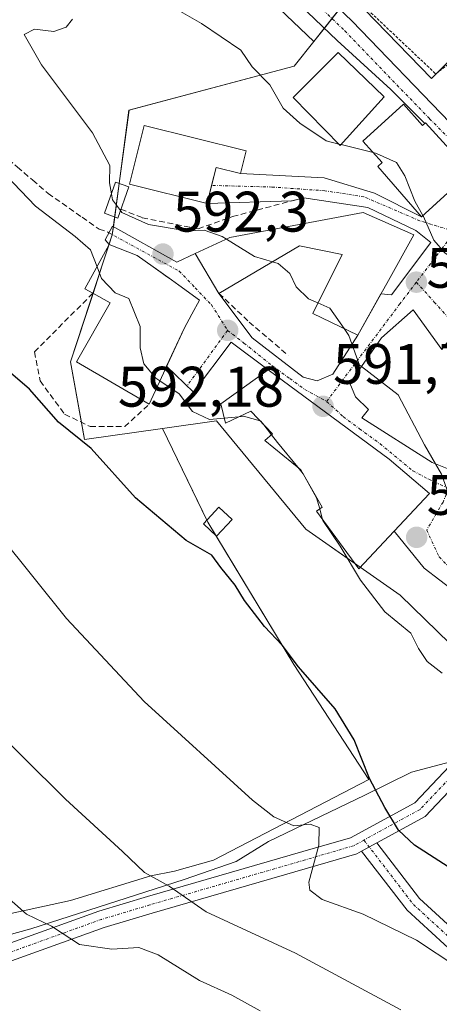
# Model space of a CAD drawing. Units: metres. Extents: x 559684 to 563125, y 4728690 to 4731033.
# Drawn here: x 561322 to 561395, y 4728784 to 4728957 of the extents above; entities that cross this region are included whole.
import ezdxf
from ezdxf.enums import TextEntityAlignment as Align

# ---------------------------------------------------------------- set-up
doc = ezdxf.new("R2010")
doc.units = ezdxf.units.M
doc.header["$MEASUREMENT"] = 0
for name, pattern in [('TRAZO_Y_PUNTO', [1, 0.5, -0.25, 0, -0.25]), ('TRAZOS', [0.75, 0.5, -0.25]), ('TRAZOSX2', [1.5, 1, -0.5])]:
    doc.linetypes.add(name, pattern=pattern)
for name, color, linetype, lineweight in [('Alambrada', 19, 'TRAZOS', 0), ('Camino', 19, 'Continuous', 0), ('Camino Cxs', 19, 'Continuous', 0), ('Camino eje', 39, 'TRAZO_Y_PUNTO', 13), ('Carretera de calzada única', 19, 'Continuous', 13), ('Carretera de calzada única Cxs', 19, 'Continuous', 13), ('Carretera de calzada única eje', 19, 'TRAZO_Y_PUNTO', 0), ('Carátula', 7, 'Continuous', 5), ('Cultivos herbáceos CxS', 92, 'Continuous', 0), ('Curva de nivel maestra', 36, 'Continuous', 30), ('Curva de nivel normal', 36, 'Continuous', 0), ('Edificación', 1, 'Continuous', 13), ('Edificación Cxs', 1, 'Continuous', 13), ('Edificación ligera', 1, 'Continuous', 0), ('Edificación ligera Cxs', 1, 'Continuous', 0), ('Espacio natural protegido', 2, 'Continuous', 13), ('Espacio natural protegido CxS', 2, 'Continuous', 0), ('Matorral', 135, 'Continuous', 0), ('Matorral CxS', 135, 'Continuous', 0), ('Muro lineal', 1, 'TRAZOSX2', 13), ('Núcleo urbano', 19, 'Continuous', 0), ('Núcleo urbano CxS', 19, 'Continuous', 0), ('Obra de contención lineal', 1, 'TRAZOSX2', 13), ('Punto de cota en terreno', 7, 'Continuous', 0), ('Rótulo de punto de cota en terreno', 19, 'Continuous', 0), ('Senda', 19, 'TRAZOSX2', 0), ('Vía urbana Cxs', 5, 'Continuous', 0), ('Vía urbana eje', 5, 'TRAZO_Y_PUNTO', 0)]:
    doc.layers.add(name, color=color, linetype=linetype, lineweight=lineweight)
doc.styles.add('Arial', font='txt', dxfattribs={"height": 0.2})

# ---------------------------------------------------------------- blocks, each defined once
blk = doc.blocks.new('*U151')
at = {"layer": 'Cultivos herbáceos CxS', "color": 92, "linetype": 'Continuous', "lineweight": 0}
for points in [[(561417.13, 4728989.95, 573.66), (561425.65, 4728955.44, 576.66), (561405.28, 4728958, 579.53), (561393.84, 4728946.57, 582.14), (561382.11, 4728958.72, 580.68)], [(561347.86, 4728977.24, 583.09), (561373.2, 4728953.06, 583.39), (561369.79, 4728948.77, 583.41), (561340.79, 4728941.06, 588.78), (561337.85, 4728919.19, 593.02), (561336.1, 4728913.87, 594.54), (561330.52, 4728896.87, 597.09), (561333, 4728883.25, 599.54), (561346.67, 4728885.2, 596.71), (561354.6, 4728868.78, 597.85), (561369.7, 4728843.79, 599.69), (561382.86, 4728823.66, 599.89), (561355.63, 4728809.5, 607.46), (561348.75, 4728807.59, 608.81), (561344.59, 4728806.76, 609.77), (561330.51, 4728802.42, 613.08), (561304.42, 4728796.74, 618.5), (561287.8, 4728839.84, 615.11), (561239.97, 4728885.03, 615.77), (561236.25, 4728907.43, 611.31), (561227.21, 4728918.75, 609.11), (561212.53, 4728924.28, 609.15), (561179.62, 4728937.14, 607.95)]]:
    blk.add_polyline3d(points, dxfattribs=at)
blk = doc.blocks.new('*U161')
at = {"layer": 'Espacio natural protegido CxS', "color": 2, "linetype": 'Continuous', "lineweight": 0}
blk.add_polyline3d([(561311, 4728793.99, 617.58), (561323.53, 4728797.47, 615.41), (561350.47, 4728806.09, 608.9), (561359.58, 4728809.27, 607.16), (561365.25, 4728812.77, 605.91), (561382.16, 4728820.88, 600.58), (561390.37, 4728824.94, 597.98), (561398.05, 4728826.95, 595.55), (561406.26, 4728817.18, 596.17), (561450.16, 4728780.12, 599.59), (561467.43, 4728765.56, 601.19), (561475.43, 4728761.36, 600.96), (561482.2, 4728756.83, 600.96), (561488.61, 4728752.11, 600.61), (561493.55, 4728747.5, 599.76), (561496.9, 4728743.03, 599.22), (561510.74, 4728743.59, 592.89), (561525.95, 4728744.52, 586.94)], dxfattribs=at)
blk = doc.blocks.new('*U162')
at = {"layer": 'Espacio natural protegido CxS', "color": 2, "linetype": 'Continuous', "lineweight": 0}
blk.add_polyline3d([(561311.0013, 4728793.9918, 617.5761), (561323.5314, 4728797.4656, 615.4099), (561350.4746, 4728806.0921, 608.9019), (561359.5797, 4728809.265, 607.1604), (561365.2488, 4728812.7739, 605.9138), (561382.1639, 4728820.8836, 600.5794), (561390.367, 4728824.9354, 597.9842), (561398.0501, 4728826.9483, 595.5519), (561406.2559, 4728817.1792, 596.1683), (561450.1574, 4728780.1234, 599.5936), (561467.4301, 4728765.5611, 601.1936), (561475.4331, 4728761.3589, 600.9556), (561482.205, 4728756.8308, 600.9606), (561488.6089, 4728752.1087, 600.6107), (561493.5499, 4728747.5026, 599.7558), (561496.9038, 4728743.0326, 599.2239), (561510.7448, 4728743.5943, 592.8921), (561525.9529, 4728744.5231, 586.9377)], dxfattribs=at)
blk = doc.blocks.new('5PATER')
at = {"layer": 'Carátula', "linetype": 'Continuous', "lineweight": 5}
h = blk.add_hatch(color=250, dxfattribs=at)
edge = h.paths.add_edge_path()
edge.add_ellipse((0, 0.01), major_axis=(-1.33, -1.34), ratio=0.999422, start_angle=0, end_angle=360)
blk = doc.blocks.new('*U220')
at = {"layer": 'Vía urbana Cxs', "color": 5, "linetype": 'Continuous', "lineweight": 0}
for points in [[(561400.71, 4728930.14, 583.04), (561400.96, 4728929.77, 583.04), (561403.28, 4728927.25, 583.11), (561405.19, 4728925.33, 583.16), (561405.82, 4728924.69, 583.16), (561405.18, 4728923.93, 583.21), (561397.13, 4728913.94, 585.12), (561399.57, 4728906.6, 585.86), (561405, 4728901.58, 585.97), (561412.85, 4728903.96, 584.93), (561416.89, 4728897.63, 586.08), (561412.18, 4728894.51, 586.85), (561416.73, 4728887.24, 586.57), (561420.13, 4728880.19, 586.27), (561423.09, 4728873.09, 586.17), (561423.1, 4728873.08, 586.17), (561433.34, 4728872.91, 585.18), (561423.1, 4728891.16, 584.59), (561426.82, 4728893.31, 583.87), (561427.26, 4728893.41, 583.85), (561427.39, 4728893.12, 583.86), (561429.8, 4728887.68, 584.15), (561431.27, 4728882.9, 584.39), (561433.04, 4728879.06, 584.54), (561438.33, 4728869.85, 584.88), (561440.81, 4728865.53, 585.01), (561441.79, 4728863.99, 585.02), (561446.64, 4728856.39, 585.23), (561448.72, 4728854.1, 585.29), (561451.74, 4728850.77, 585.33), (561453.82, 4728848.7, 585.24), (561451.95, 4728848.15, 585.42), (561451.22, 4728847.89, 585.53), (561452.47, 4728845.64, 585.84), (561464.05, 4728835.72, 585.38), (561476.49, 4728824.31, 585.01), (561467.16, 4728812.7, 587.25), (561468.64, 4728811.3, 587.35), (561473.85, 4728806.37, 587.31), (561487.02, 4728793.94, 587.05), (561494.69, 4728802.67, 584.64), (561491.18, 4728811.69, 583.73), (561489.73, 4728815.38, 583.98), (561489.87, 4728815.79, 583.86), (561489.9, 4728815.77, 583.85), (561496.02, 4728810.38, 582.98), (561498.28, 4728807.88, 582.84), (561497.4, 4728806.17, 583.17), (561499.2, 4728804.2, 583.03), (561514.1, 4728787.91, 582.43), (561510.26, 4728784.83, 583.92), (561495.57, 4728800.02, 584.55), (561485.69, 4728789.6, 588.16), (561469.7, 4728803.71, 588.76), (561462.85, 4728811.19, 588.25), (561460.78, 4728813.47, 588.19), (561460.47, 4728815.91, 588.03), (561464.44, 4728829.04, 586.79), (561463.53, 4728829.99, 586.77), (561456.81, 4728836.97, 587.04), (561456.12, 4728837.6, 587.1), (561452.87, 4728837.3, 587.12), (561445.2, 4728838.1, 587.82), (561437.72, 4728838.69, 588.48), (561431.34, 4728840.75, 588.71), (561423.16, 4728838.73, 590.06), (561422.89, 4728840.21, 589.78), (561422.61, 4728841.68, 589.49), (561428.26, 4728842.26, 588.75), (561439.91, 4728842.4, 587.67), (561447.05, 4728842.33, 587.04), (561449.68, 4728843.51, 586.63), (561449.17, 4728843.98, 586.57), (561446.36, 4728848.22, 585.81), (561445.66, 4728847.89, 585.92), (561440.24, 4728845.84, 586.82), (561433.95, 4728845.24, 587.51), (561422.18, 4728845.64, 588.56), (561417.28, 4728845.9, 588.91), (561411.86, 4728848.55, 588.71), (561400.81, 4728854.37, 590.28), (561392.55, 4728860.72, 591.16), (561387.32, 4728867.2, 591.65), (561393.53, 4728873.8, 590.22), (561386.42, 4728879.8, 591.04), (561365.21, 4728895.48, 591.93), (561358.69, 4728900.32, 592.19), (561352.11, 4728891.58, 593.93), (561347.39, 4728896.12, 594.14), (561350.44, 4728902.77, 592.91), (561351.82, 4728905.26, 592.55), (561353.18, 4728907.72, 592.22), (561349.53, 4728910.32, 592.29), (561348.23, 4728911.25, 592.32), (561347.12, 4728912.04, 592.35), (561346.01, 4728912.84, 592.39), (561342.21, 4728915.55, 592.43), (561337.33, 4728917.5, 593.71), (561336.6, 4728918.31, 593.86), (561337.86, 4728920.69, 592.11), (561349.19, 4728914.36, 591.88), (561352.38, 4728915.88, 591.1), (561356.57, 4728908.91, 591.76), (561362.4, 4728901.11, 591.32), (561371.33, 4728894.23, 591.57), (561373.78, 4728893.57, 591.27), (561376.55, 4728894.76, 590.71), (561380.94, 4728901.56, 589.25), (561384.99, 4728908.81, 587.99), (561386.81, 4728908.65, 587.63), (561393.75, 4728917.85, 585.06), (561391.11, 4728919.95, 585.25), (561382.67, 4728923.99, 586.54), (561371.44, 4728925.69, 587.82), (561369.39, 4728925.15, 587.99), (561354.47, 4728924.68, 588.8), (561355.26, 4728927.84, 588.76), (561356.05, 4728930.99, 588.64), (561360.32, 4728929.92, 588.62), (561375, 4728929.15, 586.89), (561383.86, 4728926.5, 586), (561392.12, 4728922.33, 584.55), (561400.66, 4728930.1, 583.05), (561400.71, 4728930.14, 583.04)], [(561385.1, 4728901.08, 588.69), (561379.53, 4728893.16, 590.51), (561380.53, 4728890.76, 590.84), (561382.82, 4728888.51, 591.02), (561381.62, 4728887.07, 591.27), (561393.98, 4728879.24, 589.96), (561403.62, 4728875.4, 588.57), (561410.01, 4728873.64, 587.71), (561415.49, 4728883.31, 586.73), (561408.26, 4728887.8, 586.93), (561403.14, 4728882.11, 587.62), (561397.34, 4728883.39, 588.58), (561405.26, 4728892.75, 587.04), (561397.53, 4728901.48, 587.14), (561395.69, 4728899.07, 587.7), (561390.62, 4728906.04, 587.32), (561385.1, 4728901.08, 588.69)], [(561409.1, 4728855.16, 589.1), (561421.89, 4728849.88, 587.74), (561423.42, 4728871.16, 586.18), (561413.53, 4728872.04, 587.25), (561413.5, 4728869.15, 587.44), (561399.81, 4728872.43, 589.41), (561397.13, 4728870.19, 590.07), (561399.94, 4728861.8, 590.06), (561403.94, 4728858.19, 589.68), (561409.1, 4728855.16, 589.1)], [(561426.78, 4728850.43, 587.48), (561437, 4728848.74, 586.39), (561438.64, 4728854.78, 585.89), (561440.42, 4728854.68, 585.67), (561440.7, 4728861.47, 585.2), (561440.81, 4728864.04, 585.08), (561424.63, 4728865.14, 586.43), (561423.82, 4728853.95, 587.52), (561426.78, 4728850.43, 587.48)]]:
    blk.add_polyline3d(points, close=True, dxfattribs=at)

msp = doc.modelspace()

# ---------------------------------------------------------------- linework, layer by layer
at = {"layer": 'Alambrada', "color": 19, "linetype": 'TRAZOS', "lineweight": 0}
msp.add_polyline3d([(561367.02, 4728978.19, 580.88), (561382.14, 4728959.15, 585.09), (561394.62, 4728947.39, 585.55), (561400.34, 4728951.84, 583.13)], dxfattribs=at)
at = {"layer": 'Camino', "color": 19, "linetype": 'Continuous', "lineweight": 0}
for points in [[(561186.5, 4728702.93, 697.2), (561190.35, 4728708.7, 693.29), (561204.63, 4728730.87, 675.22), (561230.9, 4728755, 650.39), (561265.9, 4728778.05, 631.39), (561303.11, 4728788.89, 619.76), (561335.49, 4728800.53, 612.73), (561344, 4728803.09, 610.86), (561371.28, 4728810.99, 605.47), (561379.62, 4728813.41, 602.86), (561390.92, 4728819.57, 598.13), (561402.02, 4728831.31, 593.82), (561406.57, 4728835.21, 592.48), (561410.8, 4728838.32, 591.76), (561416.62, 4728840.56, 590.45), (561422.61, 4728841.68, 589.49)], [(561423.16, 4728838.73, 590.06), (561417.44, 4728837.66, 591.06), (561412.25, 4728835.67, 592.11), (561408.44, 4728832.86, 592.77), (561404.1, 4728829.13, 593.84), (561392.77, 4728817.16, 597.99), (561384.27, 4728812.53, 600.99)], [(561381.6, 4728811.08, 601.76), (561384.27, 4728812.53, 600.99)], [(561381.6, 4728811.08, 601.76), (561384.27, 4728812.53, 600.99)], [(561384.27, 4728812.53, 600.99), (561391.78, 4728802.75, 601.5), (561400.15, 4728795.07, 602.8), (561416.41, 4728782.7, 603.84), (561423.89, 4728779.96, 603.31), (561431.87, 4728776.98, 603.36), (561440.7, 4728774.98, 602.62), (561462.41, 4728768.55, 601.62), (561473.24, 4728763.41, 600.92), (561479.71, 4728759.2, 600.57), (561483.66, 4728756.23, 600.79), (561488.12, 4728751.56, 600.84), (561492.37, 4728746.44, 600.4), (561498.79, 4728735.29, 599.67), (561503.73, 4728724.04, 598.74), (561507.2, 4728715.26, 598), (561508.2, 4728707.08, 597.51), (561508.08, 4728705.77, 597.52)], [(561381.6, 4728811.08, 601.76), (561380.78, 4728810.62, 602.05), (561372.11, 4728808.1, 605.11), (561344.85, 4728800.21, 611.14), (561336.43, 4728797.68, 613.48), (561304.04, 4728786.04, 620.33), (561267.17, 4728775.29, 631.79), (561232.75, 4728752.62, 650.08), (561206.94, 4728728.92, 675.63), (561192.86, 4728707.06, 693.01), (561190.13, 4728702.96, 695.78)], [(561505.06, 4728705.74, 599.36), (561505.18, 4728707.04, 599.4), (561504.27, 4728714.52, 600.04), (561500.96, 4728722.89, 600), (561496.11, 4728733.93, 601.11), (561489.89, 4728744.72, 601.82), (561485.88, 4728749.56, 601.92), (561481.66, 4728753.98, 601.83), (561477.99, 4728756.74, 601.77), (561471.77, 4728760.79, 602.21), (561461.33, 4728765.74, 602.49), (561439.94, 4728772.08, 603.76), (561431.01, 4728774.09, 604.01), (561422.85, 4728777.15, 604.17), (561414.95, 4728780.04, 604.88), (561398.23, 4728792.76, 603.57), (561389.56, 4728800.71, 602.44), (561381.6, 4728811.08, 601.76)]]:
    msp.add_polyline3d(points, dxfattribs=at)
at = {"layer": 'Camino Cxs', "color": 19, "linetype": 'Continuous', "lineweight": 0}
for points in [[(561303.11, 4728788.89, 619.76), (561335.49, 4728800.53, 612.73), (561344, 4728803.09, 610.86), (561371.28, 4728810.99, 605.47), (561379.62, 4728813.41, 602.86), (561390.92, 4728819.57, 598.13), (561402.02, 4728831.31, 593.82)], [(561404.1, 4728829.13, 593.84), (561392.77, 4728817.16, 597.99), (561384.27, 4728812.53, 600.99), (561381.6, 4728811.08, 601.76), (561380.78, 4728810.62, 602.05), (561372.11, 4728808.1, 605.11), (561344.85, 4728800.21, 611.14), (561336.43, 4728797.68, 613.48), (561304.04, 4728786.04, 620.33)], [(561414.95, 4728780.04, 604.88), (561398.23, 4728792.76, 603.57), (561389.56, 4728800.71, 602.44), (561381.6, 4728811.08, 601.76), (561381.6, 4728811.08, 601.76), (561384.27, 4728812.53, 600.99), (561391.78, 4728802.75, 601.5), (561400.15, 4728795.07, 602.8), (561416.41, 4728782.7, 603.84)]]:
    msp.add_polyline3d(points, dxfattribs=at)
at = {"layer": 'Camino eje', "color": 39, "linetype": 'TRAZO_Y_PUNTO', "lineweight": 13}
for points in [[(561422.89, 4728840.21, 589.78), (561417.03, 4728839.11, 590.81), (561411.53, 4728836.99, 591.95), (561407.5, 4728834.03, 592.59), (561403.06, 4728830.22, 593.8), (561391.84, 4728818.37, 597.97), (561382.01, 4728813.01, 601.79)], [(561382.01, 4728813.01, 601.79), (561380.2, 4728812.02, 602.45), (561371.69, 4728809.54, 605.33), (561344.43, 4728801.65, 611.01), (561335.96, 4728799.11, 613.06), (561303.58, 4728787.46, 620.01), (561266.53, 4728776.67, 631.58), (561231.82, 4728753.81, 650.13), (561205.79, 4728729.89, 675.35), (561191.6, 4728707.88, 692.91), (561188.31, 4728702.94, 696.49)], [(561382.01, 4728813.01, 601.79), (561390.67, 4728801.73, 601.9), (561399.19, 4728793.91, 603.06), (561415.68, 4728781.37, 604.31), (561423.37, 4728778.55, 603.56), (561431.44, 4728775.53, 603.67), (561440.32, 4728773.53, 603.09), (561461.87, 4728767.14, 602.05), (561472.51, 4728762.1, 601.51), (561478.85, 4728757.97, 601.07), (561482.66, 4728755.11, 601.31), (561487, 4728750.56, 601.3), (561491.13, 4728745.58, 600.98), (561497.45, 4728734.61, 600.32), (561502.35, 4728723.46, 599.22), (561505.74, 4728714.89, 598.97), (561506.69, 4728707.06, 598.25), (561506.57, 4728705.75, 598.26)]]:
    msp.add_polyline3d(points, dxfattribs=at)
at = {"layer": 'Carretera de calzada única', "color": 19, "linetype": 'Continuous', "lineweight": 13}
for points in [[(561392.66, 4728938.71, 582.87), (561386.7, 4728944.68, 582.68), (561377.32, 4728953.27, 582.52), (561349.93, 4728979.42, 582.14), (561342.37, 4728986.56, 582.08), (561332.98, 4728994.72, 581.99), (561321.49, 4729003.09, 581.46), (561316.71, 4729005.8, 581.67), (561265.59, 4729032.13, 580.3), (561254.22, 4729038.3, 579.97), (561224.74, 4729053.26, 579.48), (561211.36, 4729058.62, 579.13), (561204.75, 4729060.88, 579.72), (561195.02, 4729063.69, 579.53), (561173.73, 4729069.26, 579.67)], [(561227.65, 4729057.11, 579.34), (561256.9, 4729041.72, 579.45), (561267.84, 4729035.68, 579.53), (561281.77, 4729028.25, 580.31), (561309.39, 4729014.63, 580.61), (561319.55, 4729009.63, 580.86), (561324.46, 4729006.62, 580.8), (561336.77, 4728997.51, 581.19), (561346.51, 4728989.04, 581.38), (561353.55, 4728981.96, 581.53), (561372.42, 4728963.87, 582.18), (561379.95, 4728956.64, 581.76), (561397.1, 4728938.87, 582.71)], [(561400.71, 4728930.14, 583.04), (561392.8, 4728938.84, 582.86), (561392.66, 4728938.71, 582.87)]]:
    msp.add_polyline3d(points, dxfattribs=at)
at = {"layer": 'Carretera de calzada única Cxs', "color": 19, "linetype": 'Continuous', "lineweight": 13}
for points in [[(561400.71, 4728930.14, 583.04), (561392.8, 4728938.84, 582.86), (561392.66, 4728938.71, 582.87), (561386.7, 4728944.68, 582.68), (561377.32, 4728953.27, 582.52), (561349.93, 4728979.42, 582.14)], [(561372.42, 4728963.87, 582.18), (561379.95, 4728956.64, 581.76), (561397.1, 4728938.87, 582.71)]]:
    msp.add_polyline3d(points, dxfattribs=at)
at = {"layer": 'Carretera de calzada única eje', "color": 19, "linetype": 'TRAZO_Y_PUNTO', "lineweight": 0}
msp.add_polyline3d([(561225.2, 4729055.56, 579.4), (561226.19, 4729055.17, 579.4), (561240.93, 4729047.69, 579.68), (561255.56, 4729040.01, 579.76), (561261.24, 4729036.92, 579.99), (561266.72, 4729033.9, 580.02), (561273.68, 4729030.19, 580.05), (561299.24, 4729017.02, 580.76), (561313.05, 4729010.21, 580.98), (561318.13, 4729007.71, 581.36), (561320.52, 4729006.36, 581.36), (561322.97, 4729004.85, 581.23), (561328.72, 4729000.67, 581.34), (561334.88, 4728996.11, 581.61), (561339.57, 4728992.03, 581.69), (561344.44, 4728987.8, 581.76), (561348.22, 4728984.23, 581.71), (561351.74, 4728980.69, 581.83), (561361.17, 4728971.64, 582.12), (561374.87, 4728958.57, 582.45), (561378.63, 4728954.95, 582.31), (561393.53, 4728939.52, 582.8), (561398.15, 4728934.89, 582.87)], dxfattribs=at)
at = {"layer": 'Cultivos herbáceos CxS', "color": 92, "linetype": 'Continuous', "lineweight": 0}
for points in [[(561172.96, 4729066.36, 580.46), (561194.22, 4729060.8, 581.09), (561203.85, 4729058.02, 580.31), (561210.32, 4729055.81, 580.34), (561223.5, 4729050.53, 580.38), (561252.83, 4729035.64, 580.4), (561264.16, 4729029.49, 580.73), (561264.22, 4729029.46, 580.73), (561315.28, 4729003.16, 582.55), (561319.86, 4729000.57, 582.62), (561331.11, 4728992.37, 582.88), (561340.35, 4728984.34, 582.97), (561347.86, 4728977.24, 583.09), (561373.19, 4728953.06, 583.39)], [(561425.65, 4728955.44, 576.66), (561425.47, 4728955.46, 576.73), (561405.28, 4728958, 579.53), (561394.84, 4728947.56, 581.79), (561393.84, 4728946.57, 582.14), (561382.11, 4728958.72, 580.68), (561382.03, 4728958.8, 580.68), (561379.6, 4728961.13, 581.05)], [(561373.19, 4728953.06, 583.39), (561369.79, 4728948.77, 583.41), (561340.78, 4728941.06, 588.78), (561339.06, 4728928.2, 589.43), (561338.27, 4728922.31, 590.98), (561338.04, 4728920.59, 592.11), (561337.85, 4728919.21, 593), (561337.85, 4728919.19, 593.02), (561337.31, 4728917.53, 593.71), (561337.25, 4728917.35, 593.75), (561336.1, 4728913.87, 594.54), (561334.47, 4728908.89, 596.37), (561330.52, 4728896.87, 597.09), (561332.45, 4728886.28, 598.26), (561333, 4728883.25, 599.54), (561346.67, 4728885.2, 596.71)], [(561346.67, 4728885.2, 596.71), (561354.43, 4728869.12, 597.79), (561354.6, 4728868.78, 597.85), (561356.01, 4728866.44, 598.21), (561369.7, 4728843.79, 599.69), (561382.86, 4728823.66, 599.89), (561355.63, 4728809.5, 607.46), (561348.75, 4728807.59, 608.81), (561344.59, 4728806.76, 609.77), (561330.51, 4728802.42, 613.08), (561304.41, 4728796.74, 618.5), (561287.8, 4728839.84, 615.11), (561239.97, 4728885.03, 615.77), (561236.25, 4728907.43, 611.31), (561227.21, 4728918.75, 609.11), (561212.53, 4728924.28, 609.15), (561179.62, 4728937.14, 607.95)]]:
    msp.add_polyline3d(points, dxfattribs=at)
at = {"layer": 'Curva de nivel maestra', "color": 36, "linetype": 'Continuous', "lineweight": 30}
msp.add_polyline3d([(561405.47, 4728802.7, 600), (561390.9, 4728812.14, 600), (561388.07, 4728814.77, 600), (561385.66, 4728818.7, 600), (561382.99, 4728823.8, 600), (561380.26, 4728830.61, 600), (561376.94, 4728836.06, 600), (561370.53, 4728843.4, 600), (561367.64, 4728847.21, 600), (561364.56, 4728850.45, 600), (561361.07, 4728855.01, 600), (561359.4, 4728857.73, 600), (561356.9, 4728860.83, 600), (561355.31, 4728862.99, 600), (561350.83, 4728865.55, 600), (561341.94, 4728873.04, 600), (561334.12, 4728881.68, 600), (561328.42, 4728886.31, 600), (561323.3, 4728892.09, 600), (561317.48, 4728897.1, 600)], dxfattribs=at)
at = {"layer": 'Curva de nivel normal', "color": 36, "linetype": 'Continuous', "lineweight": 0}
for points in [[(561335.17, 4728913.58, 595), (561334.01, 4728916.57, 595), (561331.35, 4728918.9, 595), (561324.38, 4728924.21, 595), (561316.62, 4728932.28, 595), (561311.04, 4728938.86, 595), (561307.26, 4728942.24, 595), (561301.88, 4728948.15, 595), (561298.34, 4728951.32, 595), (561294.26, 4728955.13, 595), (561283.31, 4728963.81, 595)], [(561348.17, 4728959.27, 585), (561353.52, 4728956.25, 585), (561360.43, 4728951.58, 585), (561362.37, 4728948.62, 585), (561365.5, 4728945.47, 585), (561367.81, 4728941.36, 585), (561370.74, 4728938.77, 585), (561375.37, 4728935.64, 585), (561377.61, 4728935.08, 585)], [(561330.88, 4728957.02, 590), (561329.77, 4728955.57, 590), (561327.57, 4728954.86, 590), (561324.2, 4728955.22, 590), (561322.38, 4728954.33, 590), (561325.45, 4728948.96, 590), (561334.36, 4728937.09, 590), (561337.42, 4728931.33, 590), (561337.38, 4728928.3, 590), (561337.71, 4728926.39, 590)], [(561377.99, 4728934.99, 585), (561377.61, 4728935.08, 585)], [(561383.63, 4728933.59, 585), (561377.99, 4728934.99, 585)], [(561392.35, 4728922.54, 585), (561390.93, 4728925.09, 585), (561389.17, 4728929.53, 585), (561387.74, 4728931.87, 585), (561384.22, 4728933.44, 585), (561383.63, 4728933.59, 585)], [(561339.27, 4728923.42, 590), (561337.89, 4728925.33, 590), (561337.71, 4728926.39, 590)], [(561357.9, 4728918.43, 590), (561357.15, 4728918.89, 590), (561353.98, 4728919.97, 590), (561350.84, 4728919.89, 590), (561344.21, 4728921, 590), (561339.52, 4728923.07, 590), (561339.27, 4728923.42, 590)], [(561414.4, 4728904.77, 585), (561408.89, 4728905.08, 585), (561405.89, 4728906.69, 585), (561403.11, 4728908.31, 585), (561402.02, 4728909.22, 585), (561401.05, 4728911.3, 585), (561398.96, 4728914.11, 585), (561396.18, 4728916.03, 585), (561394.27, 4728918.26, 585), (561392.44, 4728922.39, 585), (561392.35, 4728922.54, 585)], [(561365.97, 4728914.45, 590), (561362.8, 4728915.37, 590), (561357.9, 4728918.43, 590)], [(561373.93, 4728907.22, 590), (561372.25, 4728907.93, 590), (561370.1, 4728910.06, 590), (561368.98, 4728912.38, 590), (561366.94, 4728914.17, 590), (561365.97, 4728914.45, 590)], [(561346.21, 4728893.56, 595), (561345.49, 4728894.05, 595), (561343.41, 4728896.52, 595), (561342.74, 4728899.35, 595), (561342.76, 4728903.08, 595), (561340.78, 4728908, 595), (561338.37, 4728909.01, 595), (561335.97, 4728911.53, 595), (561335.17, 4728913.58, 595)], [(561378.51, 4728902.74, 590), (561376.03, 4728906.33, 590), (561373.93, 4728907.22, 590)], [(561381.58, 4728896.08, 590), (561381.24, 4728896.34, 590), (561379.36, 4728901.5, 590), (561378.51, 4728902.74, 590)], [(561394.54, 4728879.02, 590), (561392.64, 4728882.32, 590), (561388.03, 4728891.12, 590), (561381.58, 4728896.08, 590)], [(561357.48, 4728887.02, 595), (561354.89, 4728886.77, 595), (561351.94, 4728888.2, 595), (561349.58, 4728891.26, 595), (561346.21, 4728893.56, 595)], [(561360.06, 4728887.26, 595), (561357.48, 4728887.02, 595)], [(561363.77, 4728886.55, 595), (561360.88, 4728887.34, 595), (561360.06, 4728887.26, 595)], [(561364.45, 4728885.84, 595), (561363.93, 4728886.51, 595), (561363.77, 4728886.55, 595)], [(561365.78, 4728884.12, 595), (561364.45, 4728885.84, 595)], [(561370.4, 4728878.4, 595), (561366.86, 4728882.73, 595), (561365.78, 4728884.12, 595)], [(561374.24, 4728871.09, 595), (561373.69, 4728873.07, 595), (561371.32, 4728877.27, 595), (561370.4, 4728878.4, 595)], [(561397.92, 4728870.85, 590), (561397.54, 4728871.77, 590), (561395.6, 4728877.17, 590), (561394.54, 4728879.02, 590)], [(561374.76, 4728869.18, 595), (561374.24, 4728871.09, 595)], [(561395.71, 4728842.31, 595), (561393.12, 4728844.35, 595), (561391.6, 4728846.62, 595), (561390.24, 4728849.3, 595), (561385.69, 4728853.04, 595), (561381.39, 4728858.59, 595), (561377.84, 4728864.56, 595), (561374.79, 4728869.09, 595), (561374.76, 4728869.18, 595)], [(561421.45, 4728776.6, 605), (561406.84, 4728784.4, 605), (561398.32, 4728790.8, 605), (561391.24, 4728795.47, 605), (561381.87, 4728800.02, 605), (561374.7, 4728802.6, 605), (561372.5, 4728804.23, 605), (561372.31, 4728805.66, 605), (561374.07, 4728812.1, 605), (561374.15, 4728815.24, 605), (561372.57, 4728815.8, 605), (561369.71, 4728815.52, 605), (561366.2, 4728817.07, 605), (561362.44, 4728819.99, 605), (561343.46, 4728837.35, 605), (561329.83, 4728851.85, 605), (561318.21, 4728866.33, 605)], [(561388.47, 4728783.26, 610), (561370, 4728793.18, 610), (561354.31, 4728800.45, 610), (561347.83, 4728804.94, 610), (561343.48, 4728807.32, 610), (561339.62, 4728811, 610), (561329.62, 4728820.17, 610), (561314.55, 4728835.1, 610)], [(561363.77, 4728783.07, 615), (561358.84, 4728785.83, 615), (561353.17, 4728788.37, 615), (561345.92, 4728792.9, 615), (561342.49, 4728794.15, 615), (561337.77, 4728793.89, 615), (561332.11, 4728794.7, 615), (561327.18, 4728797.89, 615), (561322.8, 4728800.02, 615), (561311.46, 4728810.02, 615)]]:
    msp.add_polyline3d(points, dxfattribs=at)
at = {"layer": 'Edificación', "color": 1, "linetype": 'Continuous', "lineweight": 13}
for points in [[(561385.57, 4728943.4, 589.55), (561377.85, 4728934.84, 595.68), (561369.61, 4728943.24, 588.54), (561377.46, 4728951.15, 585.64), (561385.57, 4728943.4, 589.55)], [(561388.92, 4728942.08, 587.08), (561392.29, 4728938.37, 590.59), (561392.8, 4728938.84, 589.17), (561400.71, 4728930.14, 587.48), (561392.12, 4728922.33, 586.05), (561384.46, 4728931.15, 589.96), (561385.22, 4728931.84, 590.55), (561381.8, 4728935.6, 589.92), (561388.92, 4728942.08, 587.08)], [(561361.31, 4728933.9, 593.49), (561360.32, 4728929.92, 594.62), (561356.05, 4728930.99, 594.86), (561354.47, 4728924.68, 593.97), (561340.89, 4728928.08, 594.02), (561343.46, 4728938.36, 593.36), (561361.31, 4728933.9, 593.49)], [(561356.57, 4728908.91, 593.3), (561352.38, 4728915.88, 592.31), (561358.47, 4728918.69, 592.02), (561381.89, 4728923.07, 590.85), (561390.78, 4728919.16, 589.35)], [(561390.78, 4728919.16, 589.35), (561386.3, 4728911.16, 594.1), (561380.94, 4728901.56, 593.95), (561373.01, 4728905.4, 594.23), (561378.21, 4728915.72, 594.14), (561370.69, 4728917.24, 593.46), (561356.57, 4728908.91, 593.3)], [(561334.42, 4728908.92, 601.11), (561333.03, 4728909.69, 602.29), (561337.33, 4728917.5, 596.9), (561342.21, 4728915.55, 598.52), (561348.23, 4728911.25, 598.68), (561349.53, 4728910.32, 598.28), (561353.18, 4728907.72, 599.24), (561351.82, 4728905.26, 599.82), (561350.44, 4728902.77, 600.53)], [(561344.33, 4728889.46, 598.82), (561331.56, 4728896.89, 600.16), (561337.49, 4728907.22, 599.6), (561334.42, 4728908.92, 601.11)], [(561390.62, 4728906.04, 590.58), (561395.69, 4728899.07, 594.76), (561397.53, 4728901.48, 589.14), (561405.26, 4728892.75, 594.07), (561397.34, 4728883.39, 595.6), (561403.14, 4728882.11, 590.91), (561408.26, 4728887.8, 590.41), (561415.49, 4728883.31, 589.03), (561410.01, 4728873.64, 592.77), (561403.62, 4728875.4, 592.82), (561393.98, 4728879.24, 595.2), (561381.62, 4728887.07, 596.12), (561382.82, 4728888.51, 596.78), (561380.53, 4728890.76, 595.62), (561379.53, 4728893.16, 592.66), (561385.1, 4728901.08, 591.68), (561390.62, 4728906.04, 590.58)], [(561350.44, 4728902.77, 600.53), (561344.33, 4728889.46, 598.82)], [(561365.21, 4728895.48, 596.13), (561386.42, 4728879.8, 598.96), (561393.53, 4728873.8, 598.53), (561381.1, 4728860.59, 598.95), (561373.66, 4728870.68, 598.42), (561374.66, 4728871.39, 598.25), (561370.94, 4728877.96, 599.71), (561364.62, 4728883.08, 599.22), (561365.94, 4728884.27, 599.81), (561362.14, 4728888.27, 599.62), (561357.69, 4728886.11, 601.41), (561356.89, 4728889.55, 600.42), (561365.21, 4728895.48, 596.13)]]:
    msp.add_polyline3d(points, dxfattribs=at)
at = {"layer": 'Edificación Cxs', "color": 1, "linetype": 'Continuous', "lineweight": 13}
for points in [[(561385.57, 4728943.4, 589.55), (561377.85, 4728934.84, 595.68), (561369.61, 4728943.24, 588.54), (561377.46, 4728951.15, 585.64), (561385.57, 4728943.4, 589.55)], [(561388.92, 4728942.08, 587.08), (561392.29, 4728938.37, 590.59), (561392.8, 4728938.84, 589.17), (561400.71, 4728930.14, 587.48), (561392.12, 4728922.33, 586.05), (561384.46, 4728931.15, 589.96), (561385.22, 4728931.84, 590.55), (561381.8, 4728935.6, 589.92), (561388.92, 4728942.08, 587.08)], [(561361.31, 4728933.9, 593.49), (561360.32, 4728929.92, 594.62), (561356.05, 4728930.99, 594.86), (561354.47, 4728924.68, 593.97), (561340.89, 4728928.08, 594.02), (561343.46, 4728938.36, 593.36), (561361.31, 4728933.9, 593.49)], [(561390.78, 4728919.16, 589.35), (561386.3, 4728911.16, 594.1), (561380.94, 4728901.56, 593.95), (561373.01, 4728905.4, 594.23), (561378.21, 4728915.72, 594.14), (561370.69, 4728917.24, 593.46), (561356.57, 4728908.91, 593.3), (561352.38, 4728915.88, 592.31), (561358.47, 4728918.69, 592.02), (561381.89, 4728923.07, 590.85), (561390.78, 4728919.16, 589.35)], [(561350.44, 4728902.77, 600.53), (561344.33, 4728889.46, 598.82), (561331.56, 4728896.89, 600.16), (561337.49, 4728907.22, 599.6), (561334.42, 4728908.92, 601.11), (561333.03, 4728909.69, 602.28), (561337.33, 4728917.5, 596.9), (561342.21, 4728915.55, 598.52), (561348.23, 4728911.25, 598.68), (561349.53, 4728910.32, 598.28), (561353.18, 4728907.72, 599.24), (561351.82, 4728905.26, 599.82), (561350.44, 4728902.77, 600.53)], [(561390.62, 4728906.04, 590.58), (561395.69, 4728899.07, 594.76), (561397.53, 4728901.48, 589.14), (561405.26, 4728892.75, 594.07), (561397.34, 4728883.39, 595.6), (561403.14, 4728882.11, 590.91), (561408.26, 4728887.8, 590.41), (561415.49, 4728883.31, 589.03), (561410.01, 4728873.64, 592.77), (561403.62, 4728875.4, 592.82), (561393.98, 4728879.24, 595.2), (561381.62, 4728887.07, 596.12), (561382.82, 4728888.51, 596.78), (561380.53, 4728890.76, 595.62), (561379.53, 4728893.16, 592.66), (561385.1, 4728901.08, 591.68), (561390.62, 4728906.04, 590.58)], [(561365.21, 4728895.48, 596.13), (561386.42, 4728879.8, 598.96), (561393.53, 4728873.8, 598.53), (561381.1, 4728860.59, 598.95), (561373.66, 4728870.68, 598.42), (561374.66, 4728871.39, 598.25), (561370.94, 4728877.96, 599.71), (561364.62, 4728883.08, 599.22), (561365.94, 4728884.27, 599.81), (561362.14, 4728888.27, 599.62), (561357.69, 4728886.11, 601.41), (561356.89, 4728889.55, 600.42), (561365.21, 4728895.48, 596.13)]]:
    msp.add_polyline3d(points, close=True, dxfattribs=at)
at = {"layer": 'Edificación ligera', "color": 1, "linetype": 'Continuous', "lineweight": 0}
for points in [[(561340.76, 4728927.59, 593.29), (561338.8, 4728922.12, 592.17), (561336.48, 4728922.95, 592.91), (561338.43, 4728928.42, 591.76), (561340.76, 4728927.59, 593.29)], [(561358.89, 4728869.24, 597.89), (561356.15, 4728866.31, 600.08), (561353.83, 4728868.48, 600.76), (561356.56, 4728871.41, 598.11), (561358.89, 4728869.24, 597.89)]]:
    msp.add_polyline3d(points, dxfattribs=at)
at = {"layer": 'Edificación ligera Cxs', "color": 1, "linetype": 'Continuous', "lineweight": 0}
for points in [[(561340.76, 4728927.59, 593.29), (561338.8, 4728922.12, 592.16), (561336.48, 4728922.95, 592.91), (561338.43, 4728928.42, 591.76), (561340.76, 4728927.59, 593.29)], [(561358.89, 4728869.24, 597.89), (561356.15, 4728866.31, 600.08), (561353.83, 4728868.48, 600.76), (561356.56, 4728871.41, 598.11), (561358.89, 4728869.24, 597.89)]]:
    msp.add_polyline3d(points, close=True, dxfattribs=at)
at = {"layer": 'Espacio natural protegido', "color": 2, "linetype": 'Continuous', "lineweight": 13}
msp.add_polyline3d([(561311, 4728793.99, 617.58), (561323.53, 4728797.47, 615.41), (561350.47, 4728806.09, 608.9), (561359.58, 4728809.27, 607.16), (561365.25, 4728812.77, 605.91), (561382.16, 4728820.88, 600.58), (561390.37, 4728824.94, 597.98), (561398.05, 4728826.95, 595.55), (561406.26, 4728817.18, 596.17), (561450.16, 4728780.12, 599.59), (561467.43, 4728765.56, 601.19), (561475.43, 4728761.36, 600.96), (561482.2, 4728756.83, 600.96), (561488.61, 4728752.11, 600.61), (561493.55, 4728747.5, 599.76), (561496.9, 4728743.03, 599.22), (561510.74, 4728743.59, 592.89), (561525.95, 4728744.52, 586.94)], dxfattribs=at)
at = {"layer": 'Matorral', "color": 135, "linetype": 'Continuous', "lineweight": 0}
for points in [[(561346.67, 4728885.2, 596.71), (561354.43, 4728869.12, 597.79), (561354.6, 4728868.78, 597.85), (561356.01, 4728866.44, 598.21), (561369.7, 4728843.79, 599.69), (561382.86, 4728823.66, 599.89), (561355.63, 4728809.5, 607.46), (561348.75, 4728807.59, 608.81), (561344.59, 4728806.76, 609.77), (561330.51, 4728802.42, 613.08), (561304.41, 4728796.74, 618.5), (561287.8, 4728839.84, 615.11), (561239.97, 4728885.03, 615.77), (561236.25, 4728907.43, 611.31), (561227.21, 4728918.75, 609.11), (561212.53, 4728924.28, 609.15), (561179.62, 4728937.14, 607.95)], [(561346.67, 4728885.2, 596.71), (561356.13, 4728886.55, 594.75), (561371.83, 4728867.55, 595.29), (561380.39, 4728861.55, 594.55), (561381.36, 4728860.87, 594.38), (561388.35, 4728855.98, 592.99), (561405.7, 4728839.05, 592.26), (561406.79, 4728835.37, 592.46), (561407.25, 4728833.82, 592.61), (561407.59, 4728832.69, 592.81), (561407.58, 4728832.13, 592.93), (561407.49, 4728820.14, 595.27), (561407.49, 4728819.24, 595.46), (561407.48, 4728818.42, 595.64)]]:
    msp.add_polyline3d(points, dxfattribs=at)
at = {"layer": 'Matorral CxS', "color": 135, "linetype": 'Continuous', "lineweight": 0}
msp.add_polyline3d([(561304.41, 4728796.74, 618.5), (561330.51, 4728802.42, 613.08), (561344.59, 4728806.76, 609.77), (561348.75, 4728807.59, 608.81), (561355.63, 4728809.5, 607.46), (561382.86, 4728823.66, 599.89), (561369.7, 4728843.79, 599.69), (561354.6, 4728868.78, 597.85), (561346.67, 4728885.2, 596.71), (561346.67, 4728885.2, 596.71), (561356.13, 4728886.55, 594.75), (561371.83, 4728867.55, 595.29), (561388.35, 4728855.98, 592.99), (561405.7, 4728839.05, 592.26), (561407.59, 4728832.69, 592.81), (561407.48, 4728818.42, 595.64), (561418.61, 4728809.78, 595.66), (561426.38, 4728812.91, 592.97), (561442.87, 4728815.09, 590.71), (561450.64, 4728806.72, 592.22), (561461.35, 4728795.07, 592.71), (561473.85, 4728784.94, 592.92), (561480.04, 4728779.99, 592.75)], dxfattribs=at)
at = {"layer": 'Muro lineal', "color": 1, "linetype": 'TRAZOSX2', "lineweight": 13}
for points in [[(561334.42, 4728908.92, 601.11), (561324.21, 4728898.64, 599.01), (561325.19, 4728893.56, 599.7), (561329.49, 4728887.7, 598.7), (561333.98, 4728885.55, 598.97), (561340.03, 4728885.55, 597.9), (561344.33, 4728889.46, 598.82)], [(561356.57, 4728908.91, 593.3), (561361.85, 4728903.88, 591.01), (561368.71, 4728898.05, 593.71)]]:
    msp.add_polyline3d(points, dxfattribs=at)
at = {"layer": 'Núcleo urbano', "color": 19, "linetype": 'Continuous', "lineweight": 0}
for points in [[(561172.96, 4729066.36, 580.46), (561194.22, 4729060.8, 581.09), (561203.85, 4729058.02, 580.31), (561210.32, 4729055.81, 580.34), (561223.5, 4729050.53, 580.38), (561252.83, 4729035.64, 580.4), (561264.16, 4729029.49, 580.73), (561264.22, 4729029.46, 580.73), (561315.28, 4729003.16, 582.55), (561319.86, 4729000.57, 582.62), (561331.11, 4728992.37, 582.88), (561340.35, 4728984.34, 582.97), (561347.86, 4728977.24, 583.09), (561373.19, 4728953.06, 583.39)], [(561379.6, 4728961.13, 581.05), (561378.43, 4728959.66, 581.63), (561377.73, 4728958.77, 582.02), (561376.4, 4728957.1, 582.5), (561375.07, 4728955.42, 582.74), (561373.19, 4728953.06, 583.39)], [(561379.6, 4728961.13, 581.05), (561378.43, 4728959.66, 581.63), (561377.73, 4728958.77, 582.02), (561376.4, 4728957.1, 582.5), (561375.07, 4728955.42, 582.74), (561373.19, 4728953.06, 583.39)], [(561425.65, 4728955.44, 576.66), (561425.47, 4728955.46, 576.73), (561405.28, 4728958, 579.53), (561394.84, 4728947.56, 581.79), (561393.84, 4728946.57, 582.14), (561382.11, 4728958.72, 580.68), (561382.03, 4728958.8, 580.68), (561379.6, 4728961.13, 581.05)], [(561373.19, 4728953.06, 583.39), (561369.79, 4728948.77, 583.41), (561340.78, 4728941.06, 588.78), (561339.06, 4728928.2, 589.43), (561338.27, 4728922.31, 590.98), (561338.04, 4728920.59, 592.11), (561337.85, 4728919.21, 593), (561337.85, 4728919.19, 593.02), (561337.31, 4728917.53, 593.71), (561337.25, 4728917.35, 593.75), (561336.1, 4728913.87, 594.54), (561334.47, 4728908.89, 596.37), (561330.52, 4728896.87, 597.09), (561332.45, 4728886.28, 598.26), (561333, 4728883.25, 599.54), (561346.67, 4728885.2, 596.71)], [(561346.67, 4728885.2, 596.71), (561356.13, 4728886.55, 594.75), (561371.83, 4728867.55, 595.29), (561380.39, 4728861.55, 594.55), (561381.36, 4728860.87, 594.38), (561388.35, 4728855.98, 592.99), (561405.7, 4728839.05, 592.26), (561406.79, 4728835.37, 592.46), (561407.25, 4728833.82, 592.61), (561407.59, 4728832.69, 592.81), (561407.58, 4728832.13, 592.93), (561407.49, 4728820.14, 595.27), (561407.49, 4728819.24, 595.46), (561407.48, 4728818.42, 595.64)]]:
    msp.add_polyline3d(points, dxfattribs=at)
at = {"layer": 'Núcleo urbano CxS', "color": 19, "linetype": 'Continuous', "lineweight": 0}
for points in [[(561378.43, 4728959.66, 581.63), (561373.2, 4728953.06, 583.39), (561347.86, 4728977.24, 583.09)], [(561405.7, 4728839.05, 592.26), (561388.35, 4728855.98, 592.99), (561371.83, 4728867.55, 595.29), (561356.13, 4728886.55, 594.75), (561346.67, 4728885.2, 596.71), (561333, 4728883.25, 599.54), (561330.52, 4728896.87, 597.09), (561336.1, 4728913.87, 594.54), (561337.85, 4728919.19, 593.02), (561340.79, 4728941.06, 588.78), (561369.79, 4728948.77, 583.41), (561373.2, 4728953.06, 583.39), (561378.43, 4728959.66, 581.63)], [(561382.11, 4728958.72, 580.68), (561393.84, 4728946.57, 582.14), (561405.28, 4728958, 579.53)]]:
    msp.add_polyline3d(points, dxfattribs=at)
at = {"layer": 'Obra de contención lineal', "color": 1, "linetype": 'TRAZOSX2', "lineweight": 13}
msp.add_polyline3d([(561339.36, 4728923.67, 591.96), (561343.12, 4728922.17, 590.13), (561352.89, 4728920.22, 591.39), (561358.94, 4728922.37, 589.26), (561371.44, 4728925.69, 602.02)], dxfattribs=at)
at = {"layer": 'Senda', "color": 19, "linetype": 'TRAZOSX2', "lineweight": 0}
msp.add_polyline3d([(561303.07, 4728951.55, 593.71), (561308.99, 4728943.61, 593.8), (561318.5, 4728933.38, 593.34), (561321.2, 4728931.06, 593.1), (561323.89, 4728928.74, 592.79), (561326.59, 4728926.42, 592.54), (561332.55, 4728922.26, 592.88), (561335.53, 4728920.17, 593.16), (561337.07, 4728919.64, 593.02), (561337.25, 4728919.54, 593.01)], dxfattribs=at)
at = {"layer": 'Vía urbana Cxs', "color": 5, "linetype": 'Continuous', "lineweight": 0}
for points in [[(561354.47, 4728924.68, 588.8), (561355.26, 4728927.84, 588.76), (561356.05, 4728930.99, 588.64), (561360.32, 4728929.92, 588.62)], [(561360.32, 4728929.92, 588.62), (561375, 4728929.15, 586.89), (561383.86, 4728926.5, 586), (561392.12, 4728922.33, 584.55)], [(561392.12, 4728922.33, 584.55), (561400.66, 4728930.1, 583.05), (561400.71, 4728930.14, 583.04)], [(561369.39, 4728925.15, 587.99), (561354.47, 4728924.68, 588.8)], [(561371.44, 4728925.69, 587.82), (561369.39, 4728925.15, 587.99)], [(561384.99, 4728908.81, 587.99), (561386.81, 4728908.65, 587.63), (561393.75, 4728917.85, 585.06), (561391.11, 4728919.95, 585.25), (561382.67, 4728923.99, 586.54), (561371.44, 4728925.69, 587.82)], [(561337.33, 4728917.5, 593.71), (561336.6, 4728918.31, 593.86), (561337.86, 4728920.69, 592.11), (561349.19, 4728914.36, 591.88), (561352.38, 4728915.88, 591.1)], [(561350.44, 4728902.77, 592.91), (561351.82, 4728905.26, 592.55), (561353.18, 4728907.72, 592.22), (561349.53, 4728910.32, 592.29), (561348.23, 4728911.25, 592.32), (561347.12, 4728912.04, 592.35), (561346.01, 4728912.84, 592.39), (561342.21, 4728915.55, 592.43), (561337.33, 4728917.5, 593.71)], [(561352.38, 4728915.88, 591.1), (561356.57, 4728908.91, 591.76)], [(561356.57, 4728908.91, 591.76), (561362.4, 4728901.11, 591.32), (561371.33, 4728894.23, 591.57), (561373.78, 4728893.57, 591.27), (561376.55, 4728894.76, 590.71), (561380.94, 4728901.56, 589.25)], [(561380.94, 4728901.56, 589.25), (561384.99, 4728908.81, 587.99)], [(561385.1, 4728901.08, 588.69), (561379.53, 4728893.16, 590.51), (561380.53, 4728890.76, 590.84), (561382.82, 4728888.51, 591.02), (561381.62, 4728887.07, 591.27), (561393.98, 4728879.24, 589.96), (561403.62, 4728875.4, 588.57), (561410.01, 4728873.64, 587.71), (561415.49, 4728883.31, 586.73), (561408.26, 4728887.8, 586.93), (561403.14, 4728882.11, 587.62), (561397.34, 4728883.39, 588.58), (561405.26, 4728892.75, 587.04), (561397.53, 4728901.48, 587.14), (561395.69, 4728899.07, 587.7), (561390.62, 4728906.04, 587.32)], [(561390.62, 4728906.04, 587.32), (561385.1, 4728901.08, 588.69)], [(561347.39, 4728896.12, 594.14), (561350.44, 4728902.77, 592.91)], [(561365.21, 4728895.48, 591.93), (561358.69, 4728900.32, 592.19), (561352.11, 4728891.58, 593.93), (561347.39, 4728896.12, 594.14)], [(561387.32, 4728867.2, 591.65), (561393.53, 4728873.8, 590.22), (561386.42, 4728879.8, 591.04), (561365.21, 4728895.48, 591.93)], [(561422.61, 4728841.68, 589.49), (561428.26, 4728842.26, 588.75), (561439.91, 4728842.4, 587.67), (561447.05, 4728842.33, 587.04), (561449.68, 4728843.51, 586.63), (561449.17, 4728843.98, 586.57), (561446.36, 4728848.22, 585.81), (561445.66, 4728847.89, 585.92), (561440.24, 4728845.84, 586.82), (561433.95, 4728845.24, 587.51), (561422.18, 4728845.64, 588.56), (561417.28, 4728845.9, 588.91), (561411.86, 4728848.55, 588.71), (561400.81, 4728854.37, 590.28), (561392.55, 4728860.72, 591.16), (561387.32, 4728867.2, 591.65)]]:
    msp.add_polyline3d(points, dxfattribs=at)
at = {"layer": 'Vía urbana eje', "color": 5, "linetype": 'TRAZO_Y_PUNTO', "lineweight": 0}
for points in [[(561397.98, 4728919.73, 584.13), (561393.83, 4728921.01, 584.5), (561391.82, 4728921.63, 584.75), (561382.01, 4728925.84, 586.34), (561375.13, 4728926.9, 587.3), (561365.87, 4728927.56, 588.23), (561355.26, 4728927.84, 588.76)], [(561337.25, 4728919.54, 593.01), (561349.57, 4728912.82, 592.1), (561352.41, 4728909.86, 592.07), (561355.25, 4728906.89, 592.18), (561358.09, 4728902.41, 592.12)], [(561397.98, 4728919.73, 584.13), (561395.72, 4728916.78, 584.83), (561391.2, 4728910.86, 586.36)], [(561391.2, 4728910.86, 586.36), (561388.32, 4728907.09, 587.53), (561375.46, 4728889.94, 591.23)], [(561391.2, 4728910.86, 586.36), (561394.33, 4728907.39, 586.68), (561397.47, 4728903.92, 586.8), (561400.6, 4728900.45, 586.81), (561403.74, 4728896.98, 587.03), (561406.87, 4728893.51, 586.95), (561416.28, 4728883.11, 586.69), (561418.27, 4728879.33, 586.48), (561420.27, 4728875.55, 586.42), (561421.96, 4728872.06, 586.32)], [(561358.09, 4728902.41, 592.12), (561351.01, 4728892.73, 593.79), (561350.97, 4728892.67, 593.82)], [(561358.09, 4728902.41, 592.12), (561360.95, 4728900.19, 591.83), (561365.82, 4728896.28, 591.63), (561368.99, 4728893.95, 591.85), (561371.63, 4728892.05, 591.73), (561375.46, 4728889.94, 591.23)], [(561375.46, 4728889.94, 591.23), (561378.38, 4728887.28, 591.34), (561381.24, 4728885.16, 591.37), (561384.83, 4728882.52, 591.21), (561390.6, 4728877.77, 590.61), (561393.38, 4728876.31, 590.2), (561396.89, 4728874.66, 589.71)], [(561396.89, 4728874.66, 589.71), (561395.88, 4728872.29, 590.04), (561393.01, 4728867.4, 590.69), (561395.19, 4728862.7, 590.57), (561400.34, 4728857.2, 590.18), (561402.05, 4728856.01, 589.94), (561408.89, 4728851.23, 589.24), (561415.09, 4728848.43, 588.44), (561418.65, 4728847.51, 588.36), (561422.21, 4728846.58, 588.3), (561424.45, 4728846.54, 588.13)]]:
    msp.add_polyline3d(points, dxfattribs=at)

# ---------------------------------------------------------------- block references
at = {"layer": 'Cultivos herbáceos CxS', "color": 92, "linetype": 'Continuous', "lineweight": 0}
msp.add_blockref('*U151', (0, 0), dxfattribs=at)
at = {"layer": 'Espacio natural protegido CxS', "color": 2, "linetype": 'Continuous', "lineweight": 0}
for name in ['*U161', '*U162']:
    msp.add_blockref(name, (0, 0), dxfattribs=at)
at = {"layer": 'Punto de cota en terreno', "linetype": 'Continuous', "lineweight": 0}
for p in [(561346.74, 4728915.79, 592.3), (561391.21, 4728910.86, 586.71), (561358.1, 4728902.41, 592.18), (561374.83, 4728889.09, 591.7), (561391.25, 4728866.11, 590.97)]:
    msp.add_blockref('5PATER', p, dxfattribs=at)
at = {"layer": 'Vía urbana Cxs', "color": 5, "linetype": 'Continuous', "lineweight": 0}
msp.add_blockref('*U220', (0, 0), dxfattribs=at)

# ---------------------------------------------------------------- texts
at = {"layer": 'Rótulo de punto de cota en terreno', "color": 19, "linetype": 'Continuous', "lineweight": 0, "style": 'Arial'}
for s, p in [('592,3', (561348.5, 4728917.55)), ('586,71', (561392.97, 4728907.7)), ('591,7', (561376.59, 4728890.85)), ('592,18', (561338.83, 4728886.85)), ('590,97', (561393.01, 4728867.87))]:
    msp.add_text(s, height=7, dxfattribs=at).set_placement(p, align=Align.BOTTOM_LEFT)

doc.saveas('drawing.dxf')
